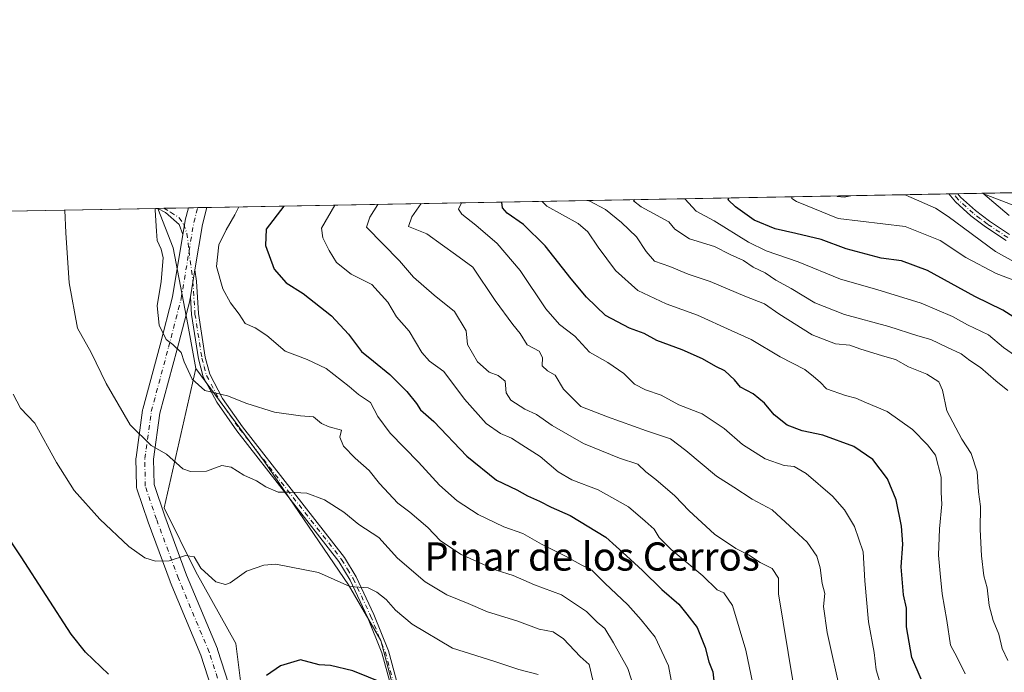
# Model space of a CAD drawing. Units: metres. Extents: x 624795 to 628257, y 4713360 to 4715736.
# Drawn here: x 625243 to 625522, y 4715551 to 4715736 of the extents above; entities that cross this region are included whole.
import ezdxf
from ezdxf.enums import TextEntityAlignment as Align

# ---------------------------------------------------------------- set-up
doc = ezdxf.new("R2010")
doc.units = ezdxf.units.M
doc.header["$MEASUREMENT"] = 0
doc.linetypes.add('DGN Style 4', pattern=[2.6384748266838614, 1.318413404963828, -0.6592067024819142, 0.001648016756204785, -0.6592067024819142])
for name, color, linetype, lineweight in [('Arbolado forestal CxS', 92, 'Continuous', 0), ('Camino Cxs', 7, 'Continuous', 0), ('Camino eje', 30, 'DGN Style 4', 13), ('Comarca CxS', 21, 'Continuous', 0), ('Comunidad Autónoma CxS', 142, 'Continuous', 0), ('Cultivos herbáceos CxS', 92, 'Continuous', 0), ('Curva de nivel maestra', 30, 'Continuous', 30), ('Curva de nivel normal', 30, 'Continuous', 0), ('Matorral CxS', 135, 'Continuous', 0), ('Municipio CxS', 4, 'Continuous', 0), ('Pastizal CxS', 92, 'Continuous', 0), ('Pista no pavimentada Cxs', 111, 'Continuous', 0), ('Pista no pavimentada eje', 91, 'DGN Style 4', 0), ('Provincia CxS', 1, 'Continuous', 0), ('Texto cartográfico', 7, 'Continuous', 0)]:
    doc.layers.add(name, color=color, linetype=linetype, lineweight=lineweight)
doc.styles.add('Style-Arial', font='txt')

# ---------------------------------------------------------------- blocks, each defined once
blk = doc.blocks.new('*U6')
at = {"layer": 'Matorral CxS', "color": 135, "linetype": 'Continuous', "lineweight": 0}
blk.add_polyline3d([(625238.7896999996, 4715441.498299999, 761.6144999999962), (625254.6127000004, 4715453.938100001, 762.244399999996), (625267.0459000003, 4715474.2929, 760.8418999999994), (625273.8274999997, 4715510.480699999, 755.1643999999943), (625299.8230999997, 4715487.862700001, 757.3923999999971), (625308.8652999997, 4715509.349500001, 754.7541999999958), (625307.7357000001, 4715531.9663, 751.5087999999961), (625304.3450999996, 4715559.107100001, 747.6897999999928), (625293.0425000006, 4715579.462099999, 744.9477000000044), (625284.0021000003, 4715597.556100001, 742.4572999999947), (625293.0434999998, 4715637.135700001, 734.699299999993), (625312.3721000003, 4715610.851700001, 738.2431999999973), (625336.2692999998, 4715575.749100001, 744.7899000000034), (625345.4219000004, 4715559.9779, 747.2292000000016), (625353.3104999998, 4715530.4133, 752.8748999999953), (625364.2341, 4715519.2783, 755.0265999999974), (625372.9490999999, 4715448.846899999, 767.9274000000005), (625389.6552999998, 4715406.338099999, 771.7387000000017), (625398.7226999998, 4715376.956499999, 773.8956999999937), (625413.9473000001, 4715349.964500001, 776.0011999999988), (625436.8497000001, 4715320.603700001, 770.4864999999991), (625471.2562999995, 4715306.9387, 757.1971000000049), (625487.0176999997, 4715278.957900001, 750.7054999999964), (625546.5066999998, 4715235.7141, 737.9848000000056)], dxfattribs=at)
blk = doc.blocks.new('*U7')
at = {"layer": 'Arbolado forestal CxS', "color": 92, "linetype": 'Continuous', "lineweight": 0}
blk.add_polyline3d([(625546.5066999998, 4715235.7141, 737.9848000000056), (625487.0176999997, 4715278.957900001, 750.7054999999964), (625471.2562999995, 4715306.9387, 757.1971000000049), (625436.8497000001, 4715320.603700001, 770.4864999999991), (625413.9473000001, 4715349.964500001, 776.0011999999988), (625398.7226999998, 4715376.956499999, 773.8956999999937), (625389.6552999998, 4715406.338099999, 771.7387000000017), (625372.9490999999, 4715448.846899999, 767.9274000000005), (625364.2341, 4715519.2783, 755.0265999999974), (625353.3104999998, 4715530.4133, 752.8748999999953), (625345.4219000004, 4715559.9779, 747.2292000000016), (625336.2692999998, 4715575.749100001, 744.7899000000034), (625312.3721000003, 4715610.851700001, 738.2431999999973), (625293.0434999998, 4715637.135700001, 734.699299999993), (625290.7836999996, 4715649.5755, 733.9036000000052), (625286.5821000002, 4715671.3073, 734.4391000000034), (625282.2208000004, 4715682.5123, 735.241599999994), (625515.7955999998, 4715686.7729, 659.8861000000034), (625548.2494999999, 4715674.3477, 655.0812000000005)], dxfattribs=at)
blk = doc.blocks.new('*U8')
at = {"layer": 'Cultivos herbáceos CxS', "color": 92, "linetype": 'Continuous', "lineweight": 0}
blk.add_polyline3d([(625181.4327999996, 4715680.673800001, 758.5071000000025), (625282.2208000004, 4715682.5123, 735.241599999994), (625286.5821000002, 4715671.3073, 734.4391000000034), (625290.7836999996, 4715649.5755, 733.9036000000052), (625293.0434999998, 4715637.135700001, 734.699299999993), (625284.0021000003, 4715597.556100001, 742.4572999999947), (625293.0425000006, 4715579.462099999, 744.9477000000044), (625304.3450999996, 4715559.107100001, 747.6897999999928), (625307.7357000001, 4715531.9663, 751.5087999999961), (625308.8652999997, 4715509.349500001, 754.7541999999958), (625299.8230999997, 4715487.862700001, 757.3923999999971), (625273.8274999997, 4715510.480699999, 755.1643999999943), (625267.0459000003, 4715474.2929, 760.8418999999994), (625254.6127000004, 4715453.938100001, 762.244399999996), (625238.7896999996, 4715441.498299999, 761.6144999999962)], dxfattribs=at)
blk = doc.blocks.new('*U17')
at = {"layer": 'Camino Cxs', "color": 7, "linetype": 'Continuous', "lineweight": 0}
blk.add_polyline3d([(625289.9642000003, 4715678.926700001, 734.3374999999943), (625289.3273999998, 4715675.0822, 734.0810000000056), (625288.3039999995, 4715677.9299, 734.124800000005), (625284.3919000003, 4715681.3698, 735.8880000000064), (625282.2092000004, 4715682.5121, 736.9030000000057), (625290.9552999996, 4715682.671599999, 734.7179999999935), (625290.0133999997, 4715679.151699999, 734.363599999997)], close=True, dxfattribs=at)

msp = doc.modelspace()

# ---------------------------------------------------------------- linework, layer by layer
at = {"layer": 'Arbolado forestal CxS', "color": 92, "linetype": 'Continuous', "lineweight": 0, "extrusion": (0.3217417254252201, 0.005869034605706465, 0.9468092820379399), "elevation": 229554.606248295, "flags": 128}
msp.add_lwpolyline([(4703493.980118666, -673133.5946759548), (4703493.980118666, -673355.7474262487)], dxfattribs=at)
at = {"layer": 'Arbolado forestal CxS', "color": 92, "linetype": 'Continuous', "lineweight": 0, "extrusion": (0.1508483595764996, 0.002748346220857952, 0.9885530936708102), "elevation": 107971.1378531153, "flags": 128}
msp.add_lwpolyline([(4703509.754217412, -703062.6758879051), (4703509.754217412, -703063.95311774)], dxfattribs=at)
at = {"layer": 'Arbolado forestal CxS', "color": 92, "linetype": 'Continuous', "lineweight": 0, "extrusion": (0.1274628563642797, 0.002332191668570321, 0.9918406026824473), "elevation": 91383.04546859919, "flags": 128}
msp.add_lwpolyline([(4703454.443858786, -705780.5114531724), (4703454.443858786, -705781.7845522065)], dxfattribs=at)
at = {"layer": 'Arbolado forestal CxS', "color": 92, "linetype": 'Continuous', "lineweight": 0, "extrusion": (0.2162138168675271, 0.003941720006971166, 0.976338080912018), "elevation": 154477.3465054476, "flags": 128}
msp.add_lwpolyline([(4703501.653167997, -694385.6579180909), (4703501.653167997, -694392.6368858919)], dxfattribs=at)
at = {"layer": 'Arbolado forestal CxS', "color": 92, "linetype": 'Continuous', "lineweight": 0, "extrusion": (0.1992121818987578, 0.00363590078709135, 0.9799496348326289), "elevation": 142430.0890813573, "flags": 128}
msp.add_lwpolyline([(4703486.905307531, -696824.621621289), (4703486.905307531, -696826.3551622923)], dxfattribs=at)
at = {"layer": 'Arbolado forestal CxS', "color": 92, "linetype": 'Continuous', "lineweight": 0, "extrusion": (0.1567355508850201, 0.002860186568589486, 0.9876364647083269), "elevation": 112217.7617908082, "flags": 128}
msp.add_lwpolyline([(4703488.975314186, -702311.185273652), (4703488.975314187, -702318.3107410751)], dxfattribs=at)
at = {"layer": 'Arbolado forestal CxS', "color": 92, "linetype": 'Continuous', "lineweight": 0, "extrusion": (0.1146776045744945, 0.002090259039574391, 0.9934005626262769), "elevation": 82292.80402890882, "flags": 128}
msp.add_lwpolyline([(4703504.062762109, -706349.6319465355), (4703504.06276211, -706352.2501572031)], dxfattribs=at)
at = {"layer": 'Arbolado forestal CxS', "color": 92, "linetype": 'Continuous', "lineweight": 0, "extrusion": (0.09223800003231054, 0.001681052418809164, 0.9957355700248961), "elevation": 66333.4880005856, "flags": 128}
msp.add_lwpolyline([(4703505.558032101, -708019.3565486497), (4703505.5580321, -708021.9689208285)], dxfattribs=at)
at = {"layer": 'Arbolado forestal CxS', "color": 92, "linetype": 'Continuous', "lineweight": 0}
for points in [[(625515.7953000005, 4715686.773, 659.8861000000034), (625548.2494999999, 4715674.3477, 655.0812000000005), (625573.6722999997, 4715662.1381, 652.7195000000065), (625598.5867, 4715631.104900001, 651.6046999999963), (625659.0922999998, 4715567.5123, 644.8861000000034), (625687.0565, 4715521.453700001, 641.8684000000068), (625738.4111000003, 4715463.728700001, 637.6579000000056), (625760.1497, 4715437.3521, 635.744000000006), (625781.5044999998, 4715427.6863, 633.3856999999989)], [(625282.2207000004, 4715682.512399999, 735.2416999999988), (625286.5821000002, 4715671.3073, 734.4391000000034), (625290.7836999996, 4715649.5755, 733.9036000000052), (625293.0434999998, 4715637.135700001, 734.699299999993)], [(625293.0434999998, 4715637.135700001, 734.699299999993), (625312.3721000003, 4715610.851700001, 738.2431999999973), (625336.2692999998, 4715575.749100001, 744.7899000000034), (625345.4219000004, 4715559.9779, 747.2292000000016), (625353.3104999998, 4715530.4133, 752.8748999999953), (625364.2341, 4715519.2783, 755.0265999999974), (625372.9490999999, 4715448.846899999, 767.9274000000005), (625389.6552999998, 4715406.338099999, 771.7387000000017), (625398.7226999998, 4715376.956499999, 773.8956999999937), (625413.9473000001, 4715349.964500001, 776.0011999999988), (625436.8497000001, 4715320.603700001, 770.4864999999991), (625471.2562999995, 4715306.9387, 757.1971000000049), (625487.0176999997, 4715278.957900001, 750.7054999999964), (625546.5066999998, 4715235.7141, 737.9848000000056), (625614.1316999998, 4715209.2601, 723.9413999999962), (625642.3822999997, 4715194.301300001, 719.1065999999992)]]:
    msp.add_polyline3d(points, dxfattribs=at)
at = {"layer": 'Camino Cxs', "color": 7, "linetype": 'Continuous', "lineweight": 0, "extrusion": (-0.3716683287027165, -0.006785975662130091, 0.928340780087594), "elevation": -263859.9030411121, "flags": 128}
msp.add_lwpolyline([(-4703482.101525347, 660751.831958838), (-4703482.101525347, 660754.5522107865)], dxfattribs=at)
at = {"layer": 'Camino Cxs', "color": 7, "linetype": 'Continuous', "lineweight": 0, "extrusion": (0.2423086303004705, 0.004418909725207441, 0.9701891572877684), "elevation": 173064.3863980363, "flags": 128}
msp.add_lwpolyline([(4703497.355213827, -689783.5072515376), (4703497.355213827, -689792.5235904551)], dxfattribs=at)
at = {"layer": 'Camino Cxs', "color": 7, "linetype": 'Continuous', "lineweight": 0, "extrusion": (0.2940577077191948, -0.1733335560054441, 0.9399391165886438), "elevation": -632823.8312713497, "flags": 128}
msp.add_lwpolyline([(4379965.327290091, 1744732.102145128), (4379961.816636726, 1744731.063890668), (4379961.597821098, 1744730.987427797)], dxfattribs=at)
at = {"layer": 'Camino Cxs', "color": 7, "linetype": 'Continuous', "lineweight": 0, "extrusion": (-0.0107328980610398, -0.06479683819844533, 0.9978407561623728), "elevation": -311539.5059672697, "flags": 128}
msp.add_lwpolyline([(-153716.9905226667, 4744252.316366573), (-153716.9905226668, 4744248.411051382)], dxfattribs=at)
at = {"layer": 'Camino Cxs', "color": 7, "linetype": 'Continuous', "lineweight": 0, "extrusion": (-0.02124074914820728, -0.128227602497091, 0.9915172779803039), "elevation": -617231.8071247656, "flags": 128}
msp.add_lwpolyline([(-153756.3230515718, 4714220.288620869), (-153756.3230515718, 4714212.437877284)], dxfattribs=at)
at = {"layer": 'Camino Cxs', "color": 7, "linetype": 'Continuous', "lineweight": 0}
for points in [[(625522.6501000002, 4715673.390100001, 670.8888000000006), (625516.8000999996, 4715677.2601, 669.0945999999967), (625512.7001, 4715680.370100001, 671.1373000000021), (625508.3501000004, 4715684.350099999, 670.5216999999975), (625506.4579999996, 4715686.602600001, 669.5507999999973), (625508.9829000002, 4715686.648600001, 670.5620000000055), (625508.9901000002, 4715686.640100001, 670.5693000000028), (625509.7701000003, 4715685.710100001, 671.1034000000072), (625513.9600999998, 4715681.880100001, 669.7909999999974), (625517.9301000005, 4715678.860099999, 668.5494000000035), (625523.6801000005, 4715675.0601, 669.3959000000032)], [(625522.6501000002, 4715673.390100001, 670.8888000000006), (625516.8000999996, 4715677.2601, 669.0945999999967), (625512.7001, 4715680.370100001, 671.1373000000021), (625508.3501000004, 4715684.350099999, 670.5216999999975), (625506.4579999996, 4715686.602600001, 669.5507999999973)], [(625508.9829000002, 4715686.648700001, 670.5620000000055), (625508.9901000002, 4715686.640100001, 670.5693000000028), (625509.7701000003, 4715685.710100001, 671.1034000000072), (625513.9600999998, 4715681.880100001, 669.7909999999974), (625517.9301000005, 4715678.860099999, 668.5494000000035), (625523.6801000005, 4715675.0601, 669.3959000000032)], [(625289.3273999998, 4715675.0822, 734.0810000000056), (625288.3039999995, 4715677.9299, 734.124800000005), (625284.3919000003, 4715681.3698, 735.8880000000064), (625282.2093000002, 4715682.5121, 736.9030999999959)], [(625348.7301000003, 4715545.5701, 752.1052999999956), (625345.7401000002, 4715556.460100001, 749.5013000000035), (625341.6601, 4715566.5701, 748.1036000000023), (625336.7401000002, 4715577.110099999, 746.5222000000067), (625333.5201000003, 4715582.4101, 745.3301000000066), (625304.6201, 4715619.4001, 738.0415000000066), (625298.9101, 4715627.550100001, 736.6254000000046), (625295.1101000002, 4715634.7601, 735.3470999999992), (625293.7600999996, 4715639.880100001, 734.7448000000004), (625291.7901, 4715652.450099999, 733.593200000003), (625291.4724000003, 4715657.4363, 733.5216999999975), (625292.7445, 4715665.115800001, 734.5421000000061), (625293.1501000002, 4715661.890100001, 734.4383999999991), (625293.7401000002, 4715652.6601, 733.7780999999959), (625295.6801000005, 4715640.280099999, 734.3554000000004), (625296.9501, 4715635.4801, 734.7841000000044), (625300.5900999998, 4715628.5701, 736.4823000000034), (625306.2001, 4715620.5701, 738.6254999999946), (625335.1401000004, 4715583.530099999, 746.9014000000025), (625338.4700999996, 4715578.040100001, 747.2142000000022), (625343.4600999998, 4715567.350099999, 748.4468999999954), (625347.6001000004, 4715557.090100001, 748.6723999999958), (625350.5800999999, 4715546.2301, 752.2697999999947)], [(625292.7445, 4715665.115800001, 734.5421000000061), (625293.1501000002, 4715661.890100001, 734.4383999999991), (625293.7401000002, 4715652.6601, 733.7780999999959), (625295.6801000005, 4715640.280099999, 734.3554000000004), (625296.9501, 4715635.4801, 734.7841000000044), (625300.5900999998, 4715628.5701, 736.4823000000034), (625306.2001, 4715620.5701, 738.6254999999946), (625335.1401000004, 4715583.530099999, 746.9014000000025), (625338.4700999996, 4715578.040100001, 747.2142000000022), (625343.4600999998, 4715567.350099999, 748.4468999999954), (625347.6001000004, 4715557.090100001, 748.6723999999958), (625350.5800999999, 4715546.2301, 752.2697999999947)], [(625348.7301000003, 4715545.5701, 752.1052999999956), (625345.7401000002, 4715556.460100001, 749.5013000000035), (625341.6601, 4715566.5701, 748.1036000000023), (625336.7401000002, 4715577.110099999, 746.5222000000067), (625333.5201000003, 4715582.4101, 745.3301000000066), (625304.6201, 4715619.4001, 738.0415000000066), (625298.9101, 4715627.550100001, 736.6254000000046), (625295.1101000002, 4715634.7601, 735.3470999999992), (625293.7600999996, 4715639.880100001, 734.7448000000004), (625291.7901, 4715652.450099999, 733.593200000003), (625291.4724000003, 4715657.4363, 733.5216999999975)]]:
    msp.add_polyline3d(points, dxfattribs=at)
at = {"layer": 'Camino eje', "color": 30, "linetype": 'DGN Style 4', "lineweight": 13}
for points in [[(625523.1651, 4715674.225099999, 670.023000000001), (625517.3651000002, 4715678.0601, 668.2244999999966), (625515.3800999997, 4715679.5701, 670.1774000000005), (625513.3300999999, 4715681.1251, 670.3224000000046), (625509.0601000005, 4715685.030099999, 670.6465999999928), (625507.7251000004, 4715686.620100001, 669.3534000000072), (625507.7204999998, 4715686.625600001, 669.3463000000047)], [(625283.9193000002, 4715682.543299999, 736.4032000000007), (625285.8567000005, 4715681.4257, 735.3711000000039), (625288.2626999998, 4715679.863299999, 734.4563999999956), (625289.5608999999, 4715678.019099999, 734.2124000000041), (625290.4625000004, 4715675.422499999, 734.1278000000021), (625291.0904000001, 4715670.427999999, 734.1744999999937)], [(625291.0904000001, 4715670.427999999, 734.1744999999937), (625292.1750999996, 4715661.800100001, 733.8806999999942), (625292.7651000004, 4715652.5551, 733.5733000000037), (625294.7200999996, 4715640.0801, 734.5483999999997), (625295.3551000003, 4715637.6801, 734.8377999999939), (625296.0301000001, 4715635.120100001, 735.0567000000011), (625299.7500999998, 4715628.0601, 736.537599999996), (625302.6051000003, 4715623.985099999, 736.9480999999942), (625305.4101, 4715619.985099999, 738.2697000000044), (625334.3300999999, 4715582.970100001, 746.0871000000043), (625335.9951, 4715580.225099999, 747.029999999999), (625337.6051000003, 4715577.575099999, 746.4092999999993), (625342.5601000005, 4715566.960100001, 747.6526000000014), (625346.6700999998, 4715556.7751, 748.9884000000021), (625349.6551000001, 4715545.9001, 752.1695999999939)]]:
    msp.add_polyline3d(points, dxfattribs=at)
at = {"layer": 'Comarca CxS', "color": 21, "linetype": 'Continuous', "lineweight": 0, "flags": 128}
msp.add_lwpolyline([(625155.9117128162, 4713366.135979036), (624836.8100009387, 4713360.319982849), (624813.0215584487, 4714685.387208855), (624795.280000939, 4715673.629982825), (627071.1189772183, 4715715.143566903), (628214.5000009647, 4715735.999982825), (628217.7786489157, 4715558.249163766), (628220.2732799596, 4715423.003563092), (628257.1700009644, 4713422.659982849)], close=True, dxfattribs=at)
at = {"layer": 'Comunidad Autónoma CxS', "color": 142, "linetype": 'Continuous', "lineweight": 0, "flags": 128}
msp.add_lwpolyline([(625155.9117128162, 4713366.135979036), (624836.8100009387, 4713360.319982849), (624813.0215584487, 4714685.387208855), (624795.280000939, 4715673.629982825), (627071.1189772183, 4715715.143566903), (628214.5000009647, 4715735.999982825), (628217.7786489157, 4715558.249163766), (628220.2732799596, 4715423.003563092), (628257.1700009644, 4713422.659982849)], close=True, dxfattribs=at)
at = {"layer": 'Cultivos herbáceos CxS', "color": 92, "linetype": 'Continuous', "lineweight": 0, "extrusion": (0.2248422271258423, 0.004101423008439761, 0.974386551236416), "elevation": 160647.2660192283, "flags": 128}
msp.add_lwpolyline([(4703494.057842886, -692699.5886629971), (4703494.057842887, -692803.0315574044)], dxfattribs=at)
at = {"layer": 'Cultivos herbáceos CxS', "color": 92, "linetype": 'Continuous', "lineweight": 0, "extrusion": (0.2702363520062984, 0.002370494276183678, 0.9627910961424677), "elevation": 180860.3688621075, "flags": 128}
msp.add_lwpolyline([(4710016.373790149, -641619.2191492509), (4710016.373790149, -641619.2309902814)], dxfattribs=at)
at = {"layer": 'Cultivos herbáceos CxS', "color": 92, "linetype": 'Continuous', "lineweight": 0}
for points in [[(625282.2207000004, 4715682.512399999, 735.2416999999988), (625286.5821000002, 4715671.3073, 734.4391000000034), (625290.7836999996, 4715649.5755, 733.9036000000052), (625293.0434999998, 4715637.135700001, 734.699299999993)], [(625293.0434999998, 4715637.135700001, 734.699299999993), (625284.0021000003, 4715597.556100001, 742.4572999999947), (625293.0425000006, 4715579.462099999, 744.9477000000044), (625304.3450999996, 4715559.107100001, 747.6897999999928), (625307.7357000001, 4715531.9663, 751.5087999999961), (625308.8652999997, 4715509.349500001, 754.7541999999958), (625299.8230999997, 4715487.862700001, 757.3923999999971), (625273.8274999997, 4715510.480699999, 755.1643999999943), (625267.0459000003, 4715474.2929, 760.8418999999994), (625254.6127000004, 4715453.938100001, 762.244399999996), (625238.7896999996, 4715441.498299999, 761.6144999999962)]]:
    msp.add_polyline3d(points, dxfattribs=at)
at = {"layer": 'Curva de nivel maestra', "color": 30, "linetype": 'Continuous', "lineweight": 30, "flags": 128}
for points, elevation in [([(625536.7800000003, 4715644.120100001), (625521.7000000002, 4715653.640100001), (625513.7999999998, 4715657.540100001), (625500.4400000004, 4715664.9001), (625492.9800000006, 4715667.6601), (625487.2400000002, 4715668.370100001), (625477.3600000005, 4715671.040100001), (625470.2699999996, 4715673.640100001), (625463.1100000005, 4715675.420100001), (625457.1699999999, 4715676.7401), (625451.29, 4715679.1601), (625445.9400000004, 4715682.940099999), (625443.8799999999, 4715684.970100001), (625444.1128000002, 4715685.465299999)], 675), ([(625317.9631000003, 4715683.164200001), (625312.9100000003, 4715676.640100001), (625312.7800000003, 4715671.9801), (625315.2199999997, 4715665.2401), (625318.6399999997, 4715661.4101), (625323.4500000002, 4715658.4001), (625331.4199999999, 4715652.050100001), (625336.2400000002, 4715646.860099999), (625339.9900000002, 4715641.880100001), (625343.3899999997, 4715639.200099999), (625347.9800000006, 4715635.390100001), (625352.7999999998, 4715630.5601), (625355.54, 4715627.170100001), (625356.7199999997, 4715625.350099999), (625360.4400000004, 4715622.0601), (625369.79, 4715612.270099999), (625378.2599999999, 4715605.4901), (625383.9900000002, 4715602.720100001), (625386.9900000002, 4715601.020099999), (625390.4600000001, 4715599.4901), (625393.7599999999, 4715597.770099999), (625399.1100000005, 4715595.450099999), (625409.2100000001, 4715589.2601), (625415.04, 4715583.950099999), (625419.6399999997, 4715579.870100001), (625425.1100000005, 4715574.470100001), (625429.9199999999, 4715570.280099999), (625432.1600000003, 4715567.440099999), (625435.0700000003, 4715563.670100001), (625437.4000000004, 4715558.050100001), (625438.4199999999, 4715553.950099999), (625439.5199999996, 4715551.1501), (625440.2300000006, 4715545.090100001)], 725), ([(625498.5899999999, 4715549.040100001), (625495.9600000001, 4715555.1801), (625494.4699999997, 4715563.870100001), (625494.4199999999, 4715569.1801), (625493.6200000001, 4715572.940099999), (625492.9299999997, 4715580.920100001), (625493.3600000005, 4715587.280099999), (625493.04, 4715592.440099999), (625491.5199999996, 4715599.9001), (625489.0999999996, 4715605.8101), (625484.9299999997, 4715611.290100001), (625479.54, 4715615.0001), (625470.7300000006, 4715618.1801), (625464.8399999999, 4715619.4301), (625460.6500000004, 4715621.0701), (625456.9299999997, 4715624.0101), (625454.2100000001, 4715627.2401), (625450.9900000002, 4715629.960100001), (625447.4199999999, 4715631.790100001), (625445.7199999997, 4715633.850099999), (625442.9100000003, 4715636.420100001), (625440.3600000005, 4715637.6601), (625436.6100000005, 4715639.860099999), (625430.8399999999, 4715642.390100001), (625423.7100000001, 4715645.0101), (625420.0700000003, 4715647.030099999), (625415.9299999997, 4715648.540100001), (625409.0899999999, 4715652.120100001), (625403.7599999999, 4715657.370100001), (625399.3499999996, 4715662.5601), (625391.9900000002, 4715671.860099999), (625385.8899999997, 4715677.970100001), (625381.29, 4715681.1601), (625379.9299999997, 4715682.620100001), (625379.7100000001, 4715684.2906)], 700), ([(625268.25, 4715550.4001), (625261.7100000001, 4715556.6601), (625257.6699999999, 4715561.7401), (625243.5300000003, 4715583.6801), (625233.4299999997, 4715598.870100001)], 750), ([(625350.3700000001, 4715546.1501), (625337.4699999997, 4715551.350099999), (625331.1399999997, 4715552.920100001), (625327.9900000002, 4715553.0801), (625322.6600000003, 4715554.540100001), (625316.9900000002, 4715552.800100001), (625312.9900000002, 4715550.050100001)], 750)]:
    msp.add_lwpolyline(points, dxfattribs=dict(at, elevation=elevation))
at = {"layer": 'Curva de nivel normal', "color": 30, "linetype": 'Continuous', "lineweight": 0, "flags": 128}
for points, elevation in [([(625523.1500000004, 4715630.850099999), (625519.7400000002, 4715633.610099999), (625515.4299999997, 4715637.4001), (625512.3899999997, 4715639.360099999), (625509.9699999997, 4715641.280099999), (625505.8300000001, 4715643.140100001), (625501.2999999998, 4715645.3201), (625497.6799999997, 4715646.4001), (625489.4699999997, 4715649.040100001), (625476.8899999997, 4715652.420100001), (625468.4600000001, 4715655.7601), (625461.79, 4715659.7501), (625457.4199999999, 4715662.1601), (625454.4000000004, 4715664.200099999), (625450.9800000006, 4715665.870100001), (625448.2599999999, 4715667.700099999), (625444.4699999997, 4715669.460100001), (625440.0499999998, 4715671.6801), (625432.9100000003, 4715673.870100001), (625428.7699999996, 4715676.5801), (625427.0899999999, 4715678.720100001), (625419.2000000002, 4715682.9001), (625417.0700000003, 4715684.620100001), (625417.4294999996, 4715684.978800001)], 685.0000000000001), ([(625529.9900000002, 4715637.5001), (625521.9800000006, 4715643.050100001), (625517.6699999999, 4715646.640100001), (625511.7199999997, 4715649.4901), (625507.4699999997, 4715651.8201), (625498.5800000001, 4715655.630100001), (625486, 4715659.5001), (625475.7599999999, 4715662.390100001), (625463.7300000006, 4715667.360099999), (625454.6900000004, 4715670.4801), (625449.6399999997, 4715672.9001), (625439.8899999997, 4715678.950099999), (625434.79, 4715681.710100001), (625431.6575999996, 4715685.238299999)], 680), ([(625526.0599999997, 4715661.640100001), (625519.8600000005, 4715664.0001), (625511.25, 4715668.610099999), (625503.9600000001, 4715673.440099999), (625494.0800000001, 4715677.370100001), (625475.0700000003, 4715679.600099999), (625463.2199999997, 4715684.460100001), (625461.9000000004, 4715685.3301), (625461.8932999996, 4715685.789899999)], 670), ([(625478.6733999997, 4715686.095899999), (625476.7599999999, 4715685.710100001), (625474.79, 4715685.9001), (625474.8054999998, 4715686.025400001)], 665), ([(625533.6600000003, 4715662.5701), (625519.7100000001, 4715670.300100001), (625506.2199999997, 4715680.1601), (625502.6200000001, 4715682.5701), (625494.2699999996, 4715686.220100001), (625493.0950999996, 4715686.358999999)], 665), ([(625523.5700000003, 4715680.4801), (625516.0983999996, 4715686.7785)], 660), ([(625418.4800000006, 4715542.710100001), (625415.4600000001, 4715552.0801), (625411.3700000001, 4715559.3301), (625408.9199999999, 4715563.420100001), (625406.7300000006, 4715565.1801), (625403.7100000001, 4715568.210100001), (625396.6299999999, 4715572.9101), (625388.9800000006, 4715575.7601), (625382.9800000006, 4715578.420100001), (625378.1399999997, 4715579.970100001), (625368.0199999996, 4715584.4801), (625362.2400000002, 4715588.380100001), (625358.79, 4715591.9801), (625353.6900000004, 4715596.3301), (625350.2699999996, 4715598.9001), (625345.0899999999, 4715604.460100001), (625342.1500000004, 4715608.200099999), (625338.2000000002, 4715611.6601), (625334.8399999999, 4715615.110099999), (625333.79, 4715617.620100001), (625334.2699999996, 4715619.600099999), (625330.8099999997, 4715620.540100001), (625328.6600000003, 4715621.5101), (625326.3300000001, 4715623.440099999), (625322.6600000003, 4715623.670100001), (625315.2599999999, 4715624.710100001), (625307.4199999999, 4715627.140100001), (625301.9699999997, 4715629.4001), (625295.5599999997, 4715630.860099999), (625291.9900000002, 4715634.100099999), (625289.7199999997, 4715639.0001), (625288.8200000003, 4715641.6501), (625286.5, 4715643.880100001), (625284.6100000005, 4715645.3301), (625282.5999999996, 4715649.4001), (625282.0499999998, 4715654.870100001), (625283.2000000002, 4715661.770099999), (625283.7400000002, 4715668.440099999), (625283.2100000001, 4715670.960100001), (625282.0499999998, 4715673.390100001), (625281.8899999997, 4715676.0801), (625281.4600000001, 4715682.020099999), (625281.4736000003, 4715682.4987)], 735), ([(625428.6100000005, 4715544.2501), (625426.9800000006, 4715552.840100001), (625423.1699999999, 4715560.940099999), (625419.2599999999, 4715565.890100001), (625415.4800000006, 4715570.110099999), (625408.9500000002, 4715576.2401), (625405.29, 4715579.920100001), (625402.1799999997, 4715581.450099999), (625397.9800000006, 4715583.8301), (625391.0099999999, 4715587.280099999), (625385.6900000004, 4715590.3101), (625380.2800000003, 4715592.2501), (625373.0599999997, 4715595.690099999), (625367.0499999998, 4715599.630100001), (625362.0999999996, 4715604.0101), (625356.1500000004, 4715610.520099999), (625348.0999999996, 4715618.7301), (625344.5800000001, 4715623.540100001), (625342.54, 4715627.5001), (625339.0999999996, 4715629.700099999), (625336.4800000006, 4715631.960100001), (625329.9900000002, 4715637.100099999), (625324.5899999999, 4715639.700099999), (625318.3700000001, 4715642.0001), (625313.1200000001, 4715646.470100001), (625309.79, 4715648.6501), (625307, 4715649.870100001), (625305.25, 4715652.520099999), (625302.8399999999, 4715655.7301), (625300.6399999997, 4715659.720100001), (625298.8799999999, 4715666.050100001), (625299.5199999996, 4715672.170100001), (625301.6299999999, 4715676.440099999), (625304.0800000001, 4715680.690099999), (625305.2030999997, 4715682.931500001)], 730), ([(625451.3899999997, 4715545.420100001), (625448.9199999999, 4715557.280099999), (625445.1200000001, 4715569.950099999), (625442.6900000004, 4715573.460100001), (625440.75, 4715574.390100001), (625436.7400000002, 4715578.370100001), (625427.7800000003, 4715585.7501), (625424.3399999999, 4715589.210100001), (625422.9299999997, 4715591.520099999), (625420.3200000003, 4715593.840100001), (625415.6900000004, 4715597.860099999), (625407.0199999996, 4715602.710100001), (625399.6200000001, 4715605.5101), (625395.6600000003, 4715607.770099999), (625390.5999999996, 4715612.110099999), (625385.4100000003, 4715615.4301), (625382.4600000001, 4715617.4001), (625379.3499999996, 4715618.640100001), (625375.2599999999, 4715621.550100001), (625369.1900000004, 4715628.420100001), (625363.3399999999, 4715636.300100001), (625359.2100000001, 4715639.220100001), (625357.0599999997, 4715641.630100001), (625353.5199999996, 4715647.6801), (625349.8899999997, 4715651.7601), (625347.3899999997, 4715655.940099999), (625342.9000000004, 4715660.920100001), (625337.0300000003, 4715663.8201), (625332.8799999999, 4715667.140100001), (625330.79, 4715670.590100001), (625328.9800000006, 4715674.110099999), (625328.6299999999, 4715676.9301), (625332.3800999997, 4715683.427200001)], 720), ([(625462.2599999999, 4715548.520099999), (625458.1799999997, 4715573.190099999), (625458.1900000004, 4715577.6501), (625456.3600000005, 4715580.360099999), (625452.9900000002, 4715582.110099999), (625449.6500000004, 4715584.290100001), (625446.0999999996, 4715586.0801), (625440.0300000003, 4715590.1501), (625432.8200000003, 4715596.7301), (625428.75, 4715601.020099999), (625423.4299999997, 4715605.670100001), (625420.5800000001, 4715607.850099999), (625418.3200000003, 4715609.9801), (625413.0700000003, 4715611.700099999), (625402.9000000004, 4715615.840100001), (625394.0300000003, 4715620.9101), (625389.5499999998, 4715624.090100001), (625386.2800000003, 4715625.620100001), (625382.2800000003, 4715628.140100001), (625380.9800000006, 4715630.1801), (625380.6399999997, 4715633.530099999), (625378.7000000002, 4715635.140100001), (625376.1299999999, 4715636.040100001), (625372.8399999999, 4715638.9801), (625370.04, 4715643.9001), (625369.6399999997, 4715647.780099999), (625366.3600000005, 4715653.3101), (625360.5599999997, 4715657.850099999), (625354.6900000004, 4715662.970100001), (625350.7000000002, 4715667.6601), (625341.3700000001, 4715677.1601), (625342.29, 4715680.030099999), (625344.5702999998, 4715683.649599999)], 715), ([(625475.8600000005, 4715544.840100001), (625472, 4715562.2601), (625470.9400000004, 4715569.620100001), (625471.25, 4715573.290100001), (625470.5099999999, 4715576.190099999), (625469.9699999997, 4715580.550100001), (625468.9900000002, 4715583.890100001), (625466.3300000001, 4715587.860099999), (625461.3899999997, 4715592.360099999), (625456.3899999997, 4715597.030099999), (625450.7199999997, 4715600.030099999), (625445.4600000001, 4715603.4301), (625440.6100000005, 4715606.5801), (625431.8600000005, 4715613.8301), (625427.5599999997, 4715617.200099999), (625420.7599999999, 4715619.450099999), (625409.7300000006, 4715623.390100001), (625402.0999999996, 4715626.3301), (625397.1799999997, 4715631.270099999), (625394.8499999996, 4715635.2401), (625392.7300000006, 4715636.4001), (625391.2000000002, 4715637.850099999), (625391.2599999999, 4715640.200099999), (625390.3600000005, 4715641.9801), (625386.9199999999, 4715643.8201), (625384.9800000006, 4715647.050100001), (625382.8899999997, 4715649.540100001), (625377.8600000005, 4715656.4301), (625371.4800000006, 4715665.880100001), (625366.5899999999, 4715669.380100001), (625362.9199999999, 4715672.0801), (625358.5099999999, 4715675.2401), (625353.2400000002, 4715677.380100001), (625354.2199999997, 4715680.140100001), (625356.8348000003, 4715683.873400001)], 710), ([(625487.0999999996, 4715547.5801), (625485.8399999999, 4715551.640100001), (625485.3200000003, 4715556.620100001), (625483.7000000002, 4715565.290100001), (625482.6100000005, 4715576.950099999), (625482.1399999997, 4715585.130100001), (625479.6900000004, 4715592.300100001), (625476.8700000001, 4715597.0801), (625473.5, 4715600.950099999), (625466.0300000003, 4715607.3101), (625462.6100000005, 4715609.350099999), (625459.8099999997, 4715609.6501), (625454.4100000003, 4715611.460100001), (625447.9299999997, 4715615.5801), (625442.7400000002, 4715620.100099999), (625436.5300000003, 4715624.270099999), (625429.9500000002, 4715626.780099999), (625424.9199999999, 4715629.550100001), (625420.4299999997, 4715631.0601), (625417.3899999997, 4715632.700099999), (625414.2800000003, 4715635.6501), (625409.8300000001, 4715638.8101), (625404.6200000001, 4715641.7501), (625400.4199999999, 4715646.2301), (625396.0499999998, 4715649.550100001), (625392.2100000001, 4715653.9901), (625384.9500000002, 4715664.870100001), (625378.3700000001, 4715672.5101), (625372.3899999997, 4715677.7301), (625368.3899999997, 4715680.870100001), (625367.4699999997, 4715682.270099999), (625368.3525, 4715684.083500001)], 704.9999999999999), ([(625511.0499999998, 4715550.520099999), (625508.8399999999, 4715555.1501), (625506.9000000004, 4715558.640100001), (625505.9199999999, 4715565.620100001), (625504.5499999998, 4715573.200099999), (625504.0199999996, 4715578.950099999), (625503.4900000002, 4715584.200099999), (625503.7599999999, 4715591.620100001), (625504.4900000002, 4715598.620100001), (625504.29, 4715601.950099999), (625504.2300000006, 4715606.290100001), (625502.6799999997, 4715612.4901), (625500.3600000005, 4715615.4301), (625496.1399999997, 4715619.8201), (625488.9900000002, 4715624.920100001), (625483.0800000001, 4715627.380100001), (625480.0899999999, 4715628.7301), (625477.1299999999, 4715629.4301), (625471.7199999997, 4715631.360099999), (625469.9600000001, 4715633.2601), (625468.0700000003, 4715634.860099999), (625465.5800000001, 4715636.840100001), (625458.6600000003, 4715640.460100001), (625450.4000000004, 4715645.370100001), (625444.7400000002, 4715647.890100001), (625435.1699999999, 4715652.220100001), (625426.2999999998, 4715655.450099999), (625418.2599999999, 4715659.210100001), (625411.9600000001, 4715664.920100001), (625407.0300000003, 4715671.5101), (625404.0700000003, 4715675.870100001), (625401.3700000001, 4715678.2501), (625392.4800000006, 4715683.090100001), (625391.1823000005, 4715684.4999)], 695), ([(625523.1200000001, 4715554.300100001), (625521.5800000001, 4715557.7401), (625520.6399999997, 4715561.790100001), (625519.0099999999, 4715565.6601), (625517.8700000001, 4715569.950099999), (625517.3099999997, 4715574.950099999), (625516.3700000001, 4715578.290100001), (625515.6900000004, 4715583.950099999), (625515.3300000001, 4715591.460100001), (625515.4000000004, 4715597.960100001), (625514.8499999996, 4715602.1601), (625514.4900000002, 4715607.800100001), (625512.7300000006, 4715613.030099999), (625510.0899999999, 4715617.0601), (625505.8300000001, 4715625.130100001), (625504.6600000003, 4715630.960100001), (625503.6399999997, 4715633.290100001), (625500.1799999997, 4715635.5101), (625495.04, 4715637.600099999), (625491.2800000003, 4715639.6601), (625487.6200000001, 4715640.6601), (625481.2599999999, 4715642.6601), (625478.3600000005, 4715643.6801), (625474.3600000005, 4715644.0801), (625467.6600000003, 4715646.6501), (625458.2699999996, 4715652.5701), (625454.1799999997, 4715655.4801), (625448.6399999997, 4715657.600099999), (625438.7800000003, 4715661.7401), (625432.5599999997, 4715663.850099999), (625427.4000000004, 4715666.030099999), (625422.9900000002, 4715667.5801), (625420.6900000004, 4715670.2401), (625417.8700000001, 4715674.4801), (625413.7000000002, 4715678.4801), (625409.1699999999, 4715682.1801), (625404.4800000006, 4715684.630100001), (625404.4063999997, 4715684.7413)], 690.0000000000001), ([(625405.4900000002, 4715548.780099999), (625404.4600000001, 4715553.220100001), (625401.9800000006, 4715555.4801), (625397.1799999997, 4715560.440099999), (625394.29, 4715562.420100001), (625390.3300000001, 4715563.2401), (625384.0099999999, 4715565.5801), (625375.6600000003, 4715568.100099999), (625370.1900000004, 4715570.470100001), (625364.1399999997, 4715572.9101), (625358.0499999998, 4715576.5801), (625350.1799999997, 4715583.3101), (625344.8600000005, 4715589.1601), (625339.2300000006, 4715592.9101), (625334.9199999999, 4715596.420100001), (625329.5099999999, 4715599.880100001), (625324.4199999999, 4715601.800100001), (625319.3300000001, 4715602.090100001), (625316.3099999997, 4715602.030099999), (625312.8799999999, 4715603.5101), (625310.1699999999, 4715605.280099999), (625306.6200000001, 4715606.8301), (625302.9900000002, 4715609.1501), (625300.3300000001, 4715609.620100001), (625296, 4715608.0101), (625291.5099999999, 4715607.920100001), (625289.3499999996, 4715608.620100001), (625284.7100000001, 4715612.8101), (625280.3600000005, 4715615.2401), (625274.4299999997, 4715621.130100001), (625267.5899999999, 4715632.860099999), (625263.3799999999, 4715641.670100001), (625259.4800000006, 4715648.530099999), (625257.0700000003, 4715661.360099999), (625256.1399999997, 4715675.610099999), (625255.9066000005, 4715682.032400001)], 740), ([(625390.0800000001, 4715550.370100001), (625384.5899999999, 4715551.8101), (625377.5099999999, 4715554.1601), (625365.7999999998, 4715557.850099999), (625354.3499999996, 4715564.6501), (625349.6399999997, 4715568.600099999), (625346.9199999999, 4715571.640100001), (625344.29, 4715573.6501), (625341.8799999999, 4715574.940099999), (625336.6500000004, 4715575.300100001), (625327.75, 4715579.3101), (625315.6600000003, 4715581.630100001), (625312.3099999997, 4715581.390100001), (625307.3300000001, 4715579.6601), (625302.7000000002, 4715576.3301), (625301.4100000003, 4715575.9101), (625298.6799999997, 4715576.630100001), (625294.4600000001, 4715580.5001), (625292.5199999996, 4715583.670100001), (625290.0800000001, 4715584.120100001), (625285.4500000002, 4715582.5701), (625281.5999999996, 4715582.460100001), (625278.5300000003, 4715583.420100001), (625274.0599999997, 4715586.670100001), (625265.8099999997, 4715594.360099999), (625258.5599999997, 4715602.520099999), (625253.5300000003, 4715610.470100001), (625247.3300000001, 4715621.5801), (625243.2800000003, 4715625.880100001), (625241.2100000001, 4715629.870100001)], 745)]:
    msp.add_lwpolyline(points, dxfattribs=dict(at, elevation=elevation))
at = {"layer": 'Matorral CxS', "color": 135, "linetype": 'Continuous', "lineweight": 0}
for points in [[(625293.0434999998, 4715637.135700001, 734.699299999993), (625284.0021000003, 4715597.556100001, 742.4572999999947), (625293.0425000006, 4715579.462099999, 744.9477000000044), (625304.3450999996, 4715559.107100001, 747.6897999999928), (625307.7357000001, 4715531.9663, 751.5087999999961), (625308.8652999997, 4715509.349500001, 754.7541999999958), (625299.8230999997, 4715487.862700001, 757.3923999999971), (625273.8274999997, 4715510.480699999, 755.1643999999943), (625267.0459000003, 4715474.2929, 760.8418999999994), (625254.6127000004, 4715453.938100001, 762.244399999996), (625238.7896999996, 4715441.498299999, 761.6144999999962)], [(625293.0434999998, 4715637.135700001, 734.699299999993), (625312.3721000003, 4715610.851700001, 738.2431999999973), (625336.2692999998, 4715575.749100001, 744.7899000000034), (625345.4219000004, 4715559.9779, 747.2292000000016), (625353.3104999998, 4715530.4133, 752.8748999999953), (625364.2341, 4715519.2783, 755.0265999999974), (625372.9490999999, 4715448.846899999, 767.9274000000005), (625389.6552999998, 4715406.338099999, 771.7387000000017), (625398.7226999998, 4715376.956499999, 773.8956999999937), (625413.9473000001, 4715349.964500001, 776.0011999999988), (625436.8497000001, 4715320.603700001, 770.4864999999991), (625471.2562999995, 4715306.9387, 757.1971000000049), (625487.0176999997, 4715278.957900001, 750.7054999999964), (625546.5066999998, 4715235.7141, 737.9848000000056), (625614.1316999998, 4715209.2601, 723.9413999999962), (625642.3822999997, 4715194.301300001, 719.1065999999992)]]:
    msp.add_polyline3d(points, dxfattribs=at)
at = {"layer": 'Municipio CxS', "color": 4, "linetype": 'Continuous', "lineweight": 0, "flags": 128}
msp.add_lwpolyline([(624813.0215584487, 4714685.387208855), (624795.280000939, 4715673.629982825), (627071.1189772183, 4715715.143566903)], dxfattribs=at)
at = {"layer": 'Pastizal CxS', "color": 92, "linetype": 'Continuous', "lineweight": 0, "extrusion": (0.2603591869450895, 0.004751563423727854, 0.9655001379690852), "elevation": 185902.7888721895, "flags": 128}
msp.add_lwpolyline([(4703487.874551477, -686741.6931682274), (4703487.874551477, -686754.725683123)], dxfattribs=at)
at = {"layer": 'Pastizal CxS', "color": 92, "linetype": 'Continuous', "lineweight": 0}
for points in [[(625548.2494999999, 4715674.3477, 655.0812000000005), (625515.7955999998, 4715686.7729, 659.8861000000034), (625572.7981000004, 4715687.812700001, 654.2704999999987)], [(625515.7953000005, 4715686.773, 659.8861000000034), (625548.2494999999, 4715674.3477, 655.0812000000005), (625573.6722999997, 4715662.1381, 652.7195000000065), (625598.5867, 4715631.104900001, 651.6046999999963), (625659.0922999998, 4715567.5123, 644.8861000000034), (625687.0565, 4715521.453700001, 641.8684000000068), (625738.4111000003, 4715463.728700001, 637.6579000000056), (625760.1497, 4715437.3521, 635.744000000006), (625781.5044999998, 4715427.6863, 633.3856999999989)]]:
    msp.add_polyline3d(points, dxfattribs=at)
at = {"layer": 'Pista no pavimentada Cxs', "color": 111, "linetype": 'Continuous', "lineweight": 0, "extrusion": (0.2940577077191948, -0.1733335560054441, 0.9399391165886438), "elevation": -632823.8312713497, "flags": 128}
msp.add_lwpolyline([(4379965.327290091, 1744732.102145128), (4379961.816636726, 1744731.063890668), (4379961.597821098, 1744730.987427797)], dxfattribs=at)
at = {"layer": 'Pista no pavimentada Cxs', "color": 111, "linetype": 'Continuous', "lineweight": 0, "extrusion": (-0.4091622792227416, -0.007465345319653967, 0.9124310921272408), "elevation": -290379.2925030866, "flags": 128}
msp.add_lwpolyline([(-4703491.142113534, 649232.8707706067), (-4703491.142113534, 649238.5722046315)], dxfattribs=at)
at = {"layer": 'Pista no pavimentada Cxs', "color": 111, "linetype": 'Continuous', "lineweight": 0, "extrusion": (-0.8541098337381375, 0.09235720282933214, 0.5118266689000804), "elevation": -98167.08423120226, "flags": 128}
msp.add_lwpolyline([(-4755575.813619989, 59343.79141484696), (-4755570.913778385, 59342.30763332063), (-4755557.898383767, 59340.87076196575)], dxfattribs=at)
at = {"layer": 'Pista no pavimentada Cxs', "color": 111, "linetype": 'Continuous', "lineweight": 0, "extrusion": (-0.0107328980610398, -0.06479683819844533, 0.9978407561623728), "elevation": -311539.5059672697, "flags": 128}
msp.add_lwpolyline([(-153716.9905226667, 4744252.316366573), (-153716.9905226668, 4744248.411051382)], dxfattribs=at)
at = {"layer": 'Pista no pavimentada Cxs', "color": 111, "linetype": 'Continuous', "lineweight": 0, "extrusion": (-0.02124074914820728, -0.128227602497091, 0.9915172779803039), "elevation": -617231.8071247656, "flags": 128}
msp.add_lwpolyline([(-153756.3230515718, 4714220.288620869), (-153756.3230515718, 4714212.437877284)], dxfattribs=at)
at = {"layer": 'Pista no pavimentada Cxs', "color": 111, "linetype": 'Continuous', "lineweight": 0}
for points in [[(625297.4441000001, 4715546.4301, 748.6597999999941), (625294.4457, 4715555.800100001, 747.570200000002), (625285.7560000002, 4715576.6031, 745.3411999999954), (625285.7182, 4715576.698999999, 745.3319000000047), (625279.4981000006, 4715593.506300001, 743.5210999999982), (625279.4765999997, 4715593.567100001, 743.5130000000064), (625276.3015999999, 4715602.959899999, 742.3248000000021), (625276.2079999996, 4715603.326400001, 742.2936000000045), (625276.1704000002, 4715603.7181, 742.2468999999984), (625276.0378999999, 4715611.544500001, 741.1545000000042), (625276.0614, 4715611.909, 741.0966999999946), (625277.9134999998, 4715625.270500001, 738.7690000000002), (625277.9277999997, 4715625.361300001, 738.7548999999999), (625277.9751000004, 4715625.5746, 738.7195000000065), (625282.8673, 4715643.8213, 735.4584999999935), (625286.4084999999, 4715657.461200001, 734.2263999999996), (625289.3273999998, 4715675.0822, 734.0810000000056), (625289.9642000003, 4715678.926700001, 734.3374999999943), (625290.0133999997, 4715679.151699999, 734.363599999997), (625290.9552999996, 4715682.671599999, 734.7179999999935), (625296.1567000002, 4715682.7665, 737.0512000000017), (625294.8749000002, 4715677.976700001, 735.7765000000073), (625292.7445, 4715665.115800001, 734.5421000000061), (625291.4724000003, 4715657.4363, 733.5216999999975), (625291.3207, 4715656.520500001, 733.553700000004), (625291.2763, 4715656.3136, 733.5619000000006), (625287.7017999999, 4715642.545700001, 735.1349999999949), (625282.8448000001, 4715624.4299, 738.3015000000014), (625281.0406, 4715611.4144, 743.2452000000048), (625281.1629999997, 4715604.192199999, 742.7834000000004), (625284.2018999998, 4715595.202, 743.6603000000032), (625290.3894999997, 4715578.4827, 745.5268000000069), (625299.1008000001, 4715557.6281, 747.5966000000044), (625299.1431999998, 4715557.5196, 747.6120999999986), (625299.1750999996, 4715557.4264, 747.6248999999953), (625302.3501000004, 4715547.5045, 748.7905999999931)], [(625297.4441000001, 4715546.4301, 748.6597999999941), (625294.4457, 4715555.800100001, 747.570200000002), (625285.7560000002, 4715576.6031, 745.3411999999954), (625285.7182, 4715576.698999999, 745.3319000000047), (625279.4981000006, 4715593.506300001, 743.5210999999982), (625279.4765999997, 4715593.567100001, 743.5130000000064), (625276.3015999999, 4715602.959899999, 742.3248000000021), (625276.2079999996, 4715603.326400001, 742.2936000000045), (625276.1704000002, 4715603.7181, 742.2468999999984), (625276.0378999999, 4715611.544500001, 741.1545000000042), (625276.0614, 4715611.909, 741.0966999999946), (625277.9134999998, 4715625.270500001, 738.7690000000002), (625277.9277999997, 4715625.361300001, 738.7548999999999), (625277.9751000004, 4715625.5746, 738.7195000000065), (625282.8673, 4715643.8213, 735.4584999999935), (625286.4084999999, 4715657.461200001, 734.2263999999996), (625289.3273999998, 4715675.0822, 734.0810000000056)], [(625291.4724000003, 4715657.4363, 733.5216999999975), (625291.3207, 4715656.520500001, 733.553700000004), (625291.2763, 4715656.3136, 733.5619000000006), (625287.7017999999, 4715642.545700001, 735.1349999999949), (625282.8448000001, 4715624.4299, 738.3015000000014), (625281.0406, 4715611.4144, 743.2452000000048), (625281.1629999997, 4715604.192199999, 742.7834000000004), (625284.2018999998, 4715595.202, 743.6603000000032), (625290.3894999997, 4715578.4827, 745.5268000000069), (625299.1008000001, 4715557.6281, 747.5966000000044), (625299.1431999998, 4715557.5196, 747.6120999999986), (625299.1750999996, 4715557.4264, 747.6248999999953), (625302.3501000004, 4715547.5045, 748.7905999999931)]]:
    msp.add_polyline3d(points, dxfattribs=at)
at = {"layer": 'Pista no pavimentada eje', "color": 91, "linetype": 'DGN Style 4', "lineweight": 0, "extrusion": (-0.8636258858475376, 0.1301112968602446, 0.4870537749811629), "elevation": 73902.0055550317, "flags": 128}
msp.add_lwpolyline([(-4756200.756851529, -40372.34646877495), (-4756208.943444169, -40372.10063995945), (-4756213.278009059, -40371.10014988511)], dxfattribs=at)
at = {"layer": 'Pista no pavimentada eje', "color": 91, "linetype": 'DGN Style 4', "lineweight": 0}
msp.add_polyline3d([(625240.0407999996, 4715452.815400001, 761.5455999999978), (625246.5231, 4715457.445599999, 761.6312999999938), (625250.3596000001, 4715463.6633, 761.4177999999956), (625254.0636999998, 4715470.542500001, 760.8555999999954), (625258.5617000004, 4715481.919600001, 759.556899999996), (625265.5730999997, 4715500.969599999, 757.1098000000056), (625269.5418999996, 4715509.304, 755.8294000000024), (625272.3200000003, 4715511.949899999, 755.2112000000053), (625280.1253000004, 4715514.860300001, 754.0335999999952), (625287.0044, 4715518.035300001, 753.0173000000068), (625293.2221999997, 4715523.0624, 751.9431000000042), (625296.7939999999, 4715530.073899999, 750.8393999999971), (625299.4398999996, 4715538.408299999, 749.792300000001), (625299.9689999997, 4715546.7426, 748.7459999999992), (625296.7939999999, 4715556.6645, 747.504700000005), (625288.0628000004, 4715577.5667, 745.1266000000034), (625281.8449999997, 4715594.367699999, 743.2100999999967), (625278.6699999999, 4715603.760500001, 742.1836999999941), (625278.5377000002, 4715611.5657, 741.553), (625280.3898, 4715624.927200001, 738.4551000000066), (625285.2845999999, 4715643.183499999, 735.2770000000019), (625288.8564999999, 4715656.9418, 733.7646999999997), (625291.0904000001, 4715670.427999999, 734.1744999999937)], dxfattribs=at)
at = {"layer": 'Provincia CxS', "color": 1, "linetype": 'Continuous', "lineweight": 0, "flags": 128}
msp.add_lwpolyline([(625155.9117128162, 4713366.135979036), (624836.8100009387, 4713360.319982849), (624813.0215584487, 4714685.387208855), (624795.280000939, 4715673.629982825), (627071.1189772183, 4715715.143566903), (628214.5000009647, 4715735.999982825), (628217.7786489157, 4715558.249163766), (628220.2732799596, 4715423.003563092), (628257.1700009644, 4713422.659982849)], close=True, dxfattribs=at)

# ---------------------------------------------------------------- block references
at = {"layer": 'Arbolado forestal CxS', "color": 92, "linetype": 'Continuous', "lineweight": 0}
msp.add_blockref('*U7', (0, 0), dxfattribs=at)
at = {"layer": 'Camino Cxs', "color": 7, "linetype": 'Continuous', "lineweight": 0}
msp.add_blockref('*U17', (0, 0), dxfattribs=at)
at = {"layer": 'Cultivos herbáceos CxS', "color": 92, "linetype": 'Continuous', "lineweight": 0}
msp.add_blockref('*U8', (0, 0), dxfattribs=at)
at = {"layer": 'Matorral CxS', "color": 135, "linetype": 'Continuous', "lineweight": 0}
msp.add_blockref('*U6', (0, 0), dxfattribs=at)

# ---------------------------------------------------------------- texts
at = {"layer": 'Texto cartográfico', "color": 7, "linetype": 'Continuous', "lineweight": 0, "style": 'Style-Arial'}
msp.add_text('Pinar de los Cerros', height=8, dxfattribs=at).set_placement((625405.3318719516, 4715583.800150001), align=Align.MIDDLE_CENTER)

doc.saveas('drawing.dxf')
